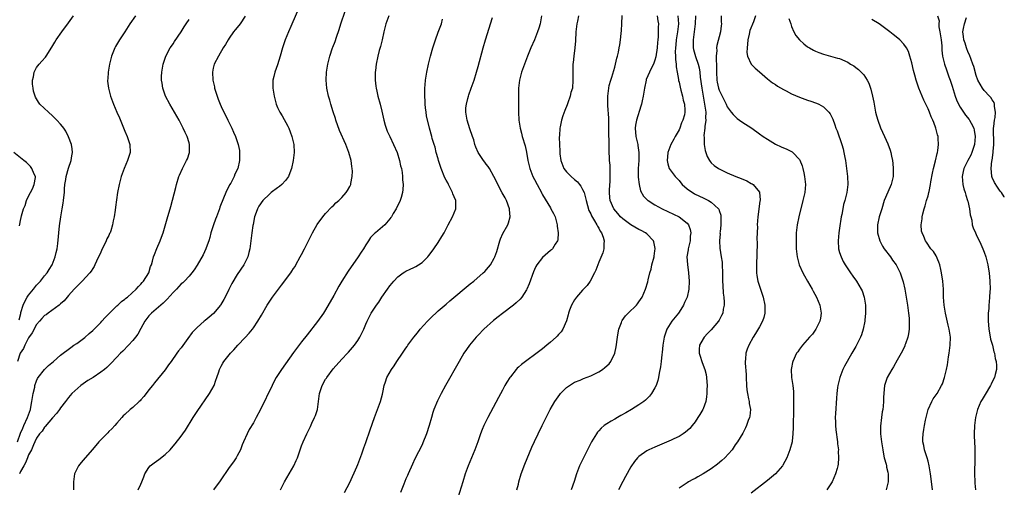
# Model space of a CAD drawing. Units: inches. Extents: x 2577000 to 2580000, y 1494000 to 1497000.
# Drawn here: x 2579755 to 2580000, y 1494740 to 1494856 of the extents above; entities that cross this region are included whole.
import ezdxf

# ---------------------------------------------------------------- set-up
doc = ezdxf.new("R2010")
doc.units = ezdxf.units.IN
doc.header["$MEASUREMENT"] = 0
doc.layers.add('LD25771494_10ft', color=70, linetype='Continuous')

msp = doc.modelspace()

# ---------------------------------------------------------------- linework, layer by layer
at = {"layer": 'LD25771494_10ft'}
for points, elevation in [([(2579825, 1494860.5), (2579822.37, 1494854.37), (2579821.76, 1494853), (2579820.96, 1494851), (2579820.27, 1494849), (2579819.68, 1494847), (2579819, 1494844.84), (2579818.33, 1494843), (2579818.06, 1494841.94), (2579817.88, 1494841), (2579817.85, 1494839), (2579818.14, 1494837), (2579818.31, 1494836.31), (2579818.66, 1494835), (2579819, 1494834.18), (2579819.57, 1494833), (2579820.14, 1494832.14), (2579821.56, 1494829.56), (2579821.82, 1494829), (2579822.16, 1494828.16), (2579822.59, 1494827), (2579823.05, 1494825), (2579823.14, 1494823), (2579822.92, 1494821), (2579822.48, 1494819), (2579822.11, 1494817.89), (2579821.71, 1494817), (2579821, 1494816.05), (2579820.09, 1494815), (2579819.49, 1494814.51), (2579819, 1494814.23), (2579817.46, 1494813), (2579817, 1494812.65), (2579815.35, 1494811), (2579814.39, 1494809.61), (2579814.01, 1494809), (2579813.42, 1494807.42), (2579813.28, 1494807), (2579812.91, 1494805.09), (2579812.84, 1494804.84), (2579812.59, 1494803), (2579812.32, 1494800.32), (2579812.13, 1494799), (2579811.88, 1494798.12), (2579811.61, 1494797), (2579810.64, 1494795), (2579809, 1494792.6), (2579807.61, 1494790.39), (2579806.91, 1494788.91), (2579805.96, 1494787), (2579805.62, 1494786.38), (2579804.88, 1494785.12), (2579804.79, 1494785), (2579803.06, 1494782.94), (2579801.98, 1494782.02), (2579801, 1494781.2), (2579800.74, 1494781), (2579799, 1494779.46), (2579797.78, 1494778.22), (2579796.65, 1494776.65), (2579795, 1494774.4), (2579794.38, 1494773.62), (2579793.92, 1494773), (2579792.51, 1494771), (2579791.9, 1494770.1), (2579791, 1494768.87), (2579788.38, 1494765.62), (2579787.85, 1494765), (2579787, 1494763.89), (2579786.27, 1494763), (2579785.72, 1494762.28), (2579785, 1494761.44), (2579784.79, 1494761.21), (2579784.54, 1494761), (2579783, 1494759.51), (2579782.3, 1494759), (2579781, 1494757.78), (2579780.58, 1494757.42), (2579780.26, 1494757), (2579779, 1494755.63), (2579778.51, 1494755), (2579777.75, 1494754.24), (2579777, 1494753.53), (2579776.75, 1494753.25), (2579775, 1494751.49), (2579774.54, 1494751), (2579772.92, 1494749.08), (2579771.12, 1494747), (2579770.16, 1494745.84), (2579769.44, 1494745), (2579768.5, 1494743), (2579768.32, 1494741.68), (2579768.2, 1494741), (2579768.18, 1494740.18), (2579768.23, 1494739)], 9820), ([(2579784.28, 1494739), (2579785, 1494740.45), (2579785.26, 1494741), (2579785.74, 1494742.26), (2579786, 1494743), (2579787, 1494744.58), (2579787.32, 1494745), (2579788.27, 1494745.73), (2579789.42, 1494746.58), (2579791, 1494747.82), (2579792.3, 1494749), (2579792.64, 1494749.36), (2579793.55, 1494750.45), (2579795, 1494752.38), (2579795.45, 1494753), (2579796.09, 1494753.91), (2579797.99, 1494757), (2579799, 1494758.54), (2579802.1, 1494763), (2579803.21, 1494765), (2579803.65, 1494766.35), (2579803.92, 1494767), (2579804.4, 1494768.4), (2579804.58, 1494769), (2579805, 1494769.83), (2579805.41, 1494770.59), (2579805.67, 1494771), (2579807, 1494772.6), (2579807.29, 1494773), (2579808.15, 1494773.85), (2579809.12, 1494775), (2579811, 1494776.94), (2579811.99, 1494778.01), (2579812.77, 1494779), (2579813, 1494779.32), (2579814.11, 1494781), (2579815, 1494782.53), (2579816.47, 1494785), (2579817.77, 1494787), (2579819.23, 1494789), (2579820.03, 1494789.97), (2579822.29, 1494793), (2579822.58, 1494793.42), (2579823, 1494794.11), (2579823.37, 1494794.63), (2579823.59, 1494795), (2579824.69, 1494797), (2579825, 1494797.63), (2579825.76, 1494799), (2579826.47, 1494800.47), (2579827.49, 1494802.51), (2579827.71, 1494803), (2579828.91, 1494805.09), (2579830.28, 1494807), (2579831, 1494807.79), (2579832.55, 1494809.45), (2579833, 1494809.85), (2579833.57, 1494810.43), (2579834.25, 1494811), (2579835, 1494811.81), (2579836.15, 1494813), (2579836.48, 1494813.52), (2579837, 1494814.48), (2579837.26, 1494815), (2579837.29, 1494815.29), (2579837.64, 1494817), (2579837.67, 1494818.33), (2579837.62, 1494819), (2579837.52, 1494819.52), (2579837.33, 1494821), (2579836.78, 1494823), (2579836.29, 1494824.29), (2579836.04, 1494825), (2579834.49, 1494828.49), (2579833.55, 1494831), (2579833.43, 1494831.43), (2579832.87, 1494833.13), (2579832.3, 1494835), (2579832.03, 1494836.03), (2579831.71, 1494837), (2579831.27, 1494839), (2579831.11, 1494841), (2579831.22, 1494843), (2579831.51, 1494845), (2579832.02, 1494847), (2579832.74, 1494849), (2579832.82, 1494849.18), (2579833.36, 1494850.64), (2579833.7, 1494851.7), (2579834.37, 1494853.63), (2579834.79, 1494855), (2579835.86, 1494858.14)], 9830), ([(2579783.62, 1494857), (2579782.25, 1494855), (2579781, 1494853.05), (2579779.65, 1494851), (2579779.4, 1494850.6), (2579778.67, 1494849.33), (2579778.5, 1494849), (2579778.2, 1494848.2), (2579777.71, 1494847), (2579777.2, 1494845), (2579776.83, 1494843), (2579776.72, 1494841.28), (2579776.69, 1494841), (2579776.7, 1494840.7), (2579776.89, 1494839), (2579777.42, 1494837), (2579778.17, 1494835), (2579779.03, 1494833), (2579779.65, 1494831.65), (2579781, 1494828.31), (2579781.58, 1494827), (2579782.23, 1494825), (2579782.29, 1494823), (2579781.69, 1494821), (2579780.84, 1494819), (2579780.11, 1494817), (2579779.56, 1494815), (2579779.17, 1494813), (2579778.65, 1494809.35), (2579778.59, 1494808.59), (2579778.32, 1494807), (2579778.06, 1494805.94), (2579777.91, 1494805), (2579777.47, 1494803.47), (2579777.3, 1494803), (2579777.19, 1494802.81), (2579777, 1494802.32), (2579776.53, 1494801.47), (2579776.36, 1494801), (2579775.78, 1494799.78), (2579775.37, 1494799), (2579775, 1494798.14), (2579773.97, 1494795.97), (2579773.54, 1494795), (2579773.36, 1494794.64), (2579773, 1494794.14), (2579772.58, 1494793.42), (2579772.26, 1494793), (2579770.37, 1494791), (2579769, 1494789.64), (2579768.7, 1494789.3), (2579768.4, 1494789), (2579767, 1494787.39), (2579766.64, 1494787), (2579765.91, 1494786.09), (2579765, 1494785.34), (2579764.84, 1494785.16), (2579764.6, 1494785), (2579761.9, 1494783), (2579761.38, 1494782.62), (2579761, 1494782.39), (2579760.33, 1494781.67), (2579759.76, 1494781), (2579759, 1494780.2), (2579757.88, 1494778.12), (2579757, 1494776.87), (2579756.06, 1494775), (2579755.77, 1494774.23), (2579754.97, 1494773), (2579754.25, 1494771)], 9790), ([(2579754.26, 1494751), (2579755, 1494753.16), (2579755.6, 1494754.4), (2579755.85, 1494755), (2579756.78, 1494757), (2579757, 1494757.7), (2579757.49, 1494759), (2579757.62, 1494759.62), (2579757.87, 1494761), (2579758, 1494762), (2579758.2, 1494763), (2579758.54, 1494764.54), (2579758.61, 1494765), (2579759, 1494766.18), (2579759.26, 1494766.74), (2579759.44, 1494767), (2579761, 1494768.99), (2579761.99, 1494770.01), (2579763.24, 1494771), (2579765, 1494772.56), (2579767.51, 1494774.49), (2579768.32, 1494775), (2579769, 1494775.46), (2579771, 1494776.93), (2579772.1, 1494777.9), (2579773, 1494778.65), (2579775, 1494780.69), (2579775.27, 1494781), (2579776.06, 1494781.94), (2579779, 1494784.79), (2579779.26, 1494785), (2579780.14, 1494785.86), (2579781, 1494786.49), (2579781.26, 1494786.74), (2579781.62, 1494787), (2579783.84, 1494789), (2579784.37, 1494789.63), (2579785, 1494790.24), (2579785.34, 1494790.66), (2579785.68, 1494791), (2579786.96, 1494793), (2579787.42, 1494794.58), (2579787.62, 1494795), (2579787.91, 1494795.91), (2579788.16, 1494797), (2579788.37, 1494797.63), (2579789, 1494799.06), (2579789.81, 1494801), (2579790.13, 1494801.87), (2579790.53, 1494803), (2579791.5, 1494806.5), (2579792.44, 1494809.56), (2579793.71, 1494814.29), (2579793.88, 1494815), (2579794.47, 1494817), (2579794.62, 1494817.38), (2579795.35, 1494819), (2579796.38, 1494821), (2579796.56, 1494821.44), (2579797.08, 1494823), (2579797.11, 1494825), (2579797, 1494825.39), (2579796.48, 1494827), (2579795.98, 1494827.98), (2579795.54, 1494829), (2579795, 1494830.06), (2579794.5, 1494831), (2579793.37, 1494833), (2579792.18, 1494835), (2579791.12, 1494837), (2579790.42, 1494839), (2579790.26, 1494840.26), (2579790.13, 1494841), (2579790.11, 1494841.89), (2579790.18, 1494843), (2579790.45, 1494844.45), (2579790.53, 1494845), (2579791.21, 1494847), (2579792.29, 1494849), (2579792.58, 1494849.42), (2579793, 1494850), (2579793.38, 1494850.62), (2579795, 1494853.01), (2579795.76, 1494854.24), (2579796.29, 1494855), (2579797, 1494856.07)], 9800), ([(2579754.7, 1494781.3), (2579755.06, 1494782.94), (2579755.13, 1494783.13), (2579755.65, 1494785), (2579756.06, 1494785.94), (2579756.69, 1494787), (2579757, 1494787.5), (2579758.27, 1494789), (2579759, 1494789.95), (2579760.02, 1494791), (2579761, 1494792.25), (2579761.62, 1494793), (2579762.11, 1494793.89), (2579762.88, 1494795), (2579763.68, 1494797), (2579763.89, 1494798.11), (2579764.12, 1494799), (2579764.3, 1494800.3), (2579764.75, 1494804.75), (2579765.02, 1494807), (2579765.37, 1494809), (2579765.65, 1494810.35), (2579765.75, 1494811), (2579765.79, 1494811.79), (2579765.96, 1494813), (2579765.98, 1494813.98), (2579766.09, 1494815), (2579766.27, 1494816.27), (2579766.4, 1494817), (2579767, 1494819.11), (2579767.66, 1494821), (2579767.81, 1494822.19), (2579767.97, 1494823), (2579767.9, 1494823.9), (2579767.71, 1494825), (2579767, 1494826.91), (2579766.3, 1494828.3), (2579765.78, 1494829), (2579765.46, 1494829.46), (2579765, 1494830.03), (2579764.1, 1494831), (2579763, 1494832.11), (2579761.96, 1494833), (2579759.85, 1494835), (2579759.47, 1494835.47), (2579759, 1494836.36), (2579758.75, 1494836.75), (2579758.26, 1494838.26), (2579758.18, 1494839), (2579758.02, 1494840.02), (2579758.02, 1494841), (2579758.22, 1494841.78), (2579758.4, 1494843), (2579759, 1494844.14), (2579759.65, 1494845), (2579760.31, 1494845.69), (2579761.26, 1494846.74), (2579761.44, 1494847), (2579762.84, 1494849.16), (2579763.57, 1494850.43), (2579763.92, 1494851), (2579765.33, 1494853), (2579767, 1494855.28), (2579768.18, 1494857)], 9780), ([(2579811, 1494856.92), (2579809.7, 1494855), (2579809.4, 1494854.6), (2579808.5, 1494853.5), (2579808.05, 1494853), (2579807, 1494851.44), (2579806.69, 1494851), (2579806.1, 1494849.9), (2579805.5, 1494849), (2579804.28, 1494847), (2579803.25, 1494845), (2579803, 1494843.96), (2579802.81, 1494843), (2579802.92, 1494841), (2579803.3, 1494839.3), (2579803.35, 1494839), (2579803.98, 1494837), (2579804.27, 1494836.27), (2579804.74, 1494835), (2579805, 1494834.41), (2579805.66, 1494833), (2579806.12, 1494832.12), (2579806.65, 1494831), (2579807.64, 1494829), (2579808.08, 1494828.08), (2579808.56, 1494827), (2579809.25, 1494825), (2579809.51, 1494823.51), (2579809.57, 1494823), (2579809.55, 1494821), (2579809.1, 1494819), (2579808.41, 1494817.59), (2579808.19, 1494817), (2579807.35, 1494815.35), (2579807.09, 1494814.91), (2579806.15, 1494813), (2579805.58, 1494811.58), (2579805.21, 1494810.79), (2579805, 1494810.23), (2579804.63, 1494809.37), (2579804.53, 1494809), (2579804.28, 1494808.28), (2579803.8, 1494807), (2579803.59, 1494806.41), (2579803.05, 1494805), (2579802.4, 1494803), (2579802.15, 1494801.85), (2579801.88, 1494801), (2579801.26, 1494799.26), (2579801.19, 1494799), (2579800.47, 1494797.53), (2579799.02, 1494794.98), (2579798.26, 1494793.74), (2579797.7, 1494793), (2579797, 1494792.19), (2579795.86, 1494791), (2579795.42, 1494790.58), (2579795, 1494790.26), (2579793.86, 1494789), (2579793, 1494788.12), (2579791.56, 1494786.44), (2579791, 1494785.95), (2579790.53, 1494785.47), (2579789.94, 1494785), (2579787.61, 1494783), (2579787, 1494782.3), (2579786, 1494781), (2579785, 1494779.15), (2579784.22, 1494777.78), (2579783.65, 1494777), (2579783, 1494776.16), (2579781.91, 1494775), (2579780.48, 1494773.52), (2579779.94, 1494773), (2579779, 1494772.04), (2579777.54, 1494770.46), (2579777, 1494770), (2579776.5, 1494769.5), (2579775.9, 1494769), (2579775, 1494768.33), (2579773.07, 1494767), (2579771.8, 1494766.2), (2579770.61, 1494765.39), (2579770.06, 1494765), (2579767.82, 1494763), (2579767, 1494761.98), (2579766.18, 1494761), (2579765, 1494759.43), (2579764.71, 1494759), (2579763.99, 1494758.01), (2579763, 1494756.94), (2579761.18, 1494754.82), (2579761, 1494754.66), (2579760.37, 1494753.63), (2579759.75, 1494753), (2579759, 1494751.91), (2579758.6, 1494751), (2579758.21, 1494750.21), (2579757.71, 1494749), (2579757, 1494747.73), (2579756.73, 1494747), (2579756.28, 1494745.72), (2579755.82, 1494745), (2579755, 1494743.56), (2579754.73, 1494743)], 9810), ([(2579846.77, 1494857), (2579845.97, 1494855), (2579845.47, 1494853), (2579845.05, 1494851), (2579844.62, 1494849.38), (2579844.36, 1494848.36), (2579843.99, 1494847), (2579843.58, 1494845), (2579843.4, 1494843.4), (2579843.36, 1494843), (2579843.37, 1494842.63), (2579843.35, 1494841), (2579843.48, 1494839.48), (2579843.57, 1494839), (2579843.76, 1494838.24), (2579844.01, 1494837), (2579844.55, 1494835), (2579845, 1494833.27), (2579845.5, 1494831), (2579845.82, 1494829.82), (2579846.07, 1494829), (2579846.33, 1494828.33), (2579846.95, 1494827), (2579847.92, 1494825), (2579848.78, 1494823), (2579849.42, 1494821), (2579849.66, 1494819.66), (2579849.86, 1494819), (2579850.02, 1494817.98), (2579850.12, 1494817), (2579850.16, 1494816.17), (2579850.27, 1494815), (2579850.23, 1494813.77), (2579850.17, 1494813), (2579849.77, 1494811.77), (2579849.54, 1494811), (2579848.52, 1494809), (2579847.84, 1494807.84), (2579847.37, 1494807), (2579847.23, 1494806.77), (2579847, 1494806.47), (2579845.72, 1494805), (2579843.41, 1494803), (2579843.18, 1494802.82), (2579843, 1494802.62), (2579842.19, 1494801.81), (2579841.71, 1494801), (2579841, 1494799.97), (2579840.39, 1494799), (2579839.82, 1494798.18), (2579839.06, 1494797), (2579836.58, 1494793.42), (2579835.02, 1494790.98), (2579834.29, 1494789.71), (2579833, 1494787.37), (2579831, 1494783.84), (2579830.45, 1494783), (2579829, 1494780.91), (2579826.39, 1494777.61), (2579825, 1494775.82), (2579823, 1494773.17), (2579819.98, 1494769), (2579819, 1494767.47), (2579818.71, 1494767), (2579818.11, 1494765.89), (2579817.67, 1494765), (2579814.77, 1494759), (2579813.71, 1494757), (2579813, 1494755.73), (2579811.98, 1494754.02), (2579811.42, 1494753), (2579810.55, 1494751), (2579810.24, 1494750.24), (2579809.77, 1494749), (2579809, 1494747.52), (2579808.7, 1494747), (2579808.03, 1494745.97), (2579807, 1494744.6), (2579804.7, 1494741.3), (2579803.08, 1494739)], 9840), ([(2579819.72, 1494739), (2579820.79, 1494741), (2579823.06, 1494745), (2579823.68, 1494746.32), (2579823.99, 1494747), (2579825, 1494749.99), (2579825.37, 1494751), (2579826.29, 1494753), (2579827.22, 1494754.78), (2579827.58, 1494755.58), (2579828.26, 1494757), (2579828.47, 1494757.53), (2579828.93, 1494759), (2579829.26, 1494761), (2579829.51, 1494763), (2579829.72, 1494763.71), (2579830.12, 1494765), (2579831, 1494766.55), (2579831.18, 1494766.82), (2579831.27, 1494767), (2579832.88, 1494769.12), (2579835, 1494771.52), (2579836.47, 1494773), (2579836.72, 1494773.28), (2579838.17, 1494775), (2579839, 1494776.23), (2579839.49, 1494777), (2579840.01, 1494777.99), (2579840.53, 1494779), (2579841, 1494780.25), (2579841.33, 1494781), (2579842.33, 1494783), (2579843.65, 1494785), (2579844.25, 1494785.75), (2579844.98, 1494787), (2579846.41, 1494789), (2579847, 1494789.78), (2579847.57, 1494790.43), (2579848.01, 1494791), (2579849, 1494792.05), (2579850.29, 1494793), (2579850.71, 1494793.29), (2579851, 1494793.46), (2579852.08, 1494793.92), (2579853, 1494794.4), (2579853.42, 1494794.58), (2579854.09, 1494795), (2579855, 1494795.64), (2579856.41, 1494797), (2579856.69, 1494797.31), (2579857.55, 1494798.45), (2579857.95, 1494799), (2579859, 1494800.56), (2579859.96, 1494802.04), (2579860.48, 1494803), (2579861.49, 1494805), (2579862.55, 1494807), (2579863.39, 1494809), (2579863.42, 1494810.58), (2579863.38, 1494811), (2579863, 1494811.93), (2579862.71, 1494812.71), (2579862.63, 1494813), (2579861.62, 1494815), (2579861.4, 1494815.4), (2579861, 1494816.07), (2579860.69, 1494816.69), (2579859.75, 1494819), (2579859.1, 1494821), (2579859, 1494821.43), (2579858.56, 1494823), (2579858.29, 1494824.29), (2579858, 1494825), (2579857.56, 1494826.44), (2579857.42, 1494827), (2579856.89, 1494829), (2579856.13, 1494832.13), (2579856.01, 1494833), (2579855.9, 1494834.1), (2579855.78, 1494835), (2579855.77, 1494835.77), (2579855.7, 1494837), (2579855.66, 1494838.34), (2579855.72, 1494839), (2579855.82, 1494839.82), (2579855.87, 1494841), (2579856, 1494842), (2579856.18, 1494843), (2579856.61, 1494845), (2579857.11, 1494847), (2579857.7, 1494849), (2579858.34, 1494851), (2579859, 1494852.9), (2579859.83, 1494855), (2579860.14, 1494856.14)], 9850), ([(2579835.67, 1494738.33), (2579837, 1494740.88), (2579838.76, 1494744.76), (2579839, 1494745.33), (2579839.98, 1494747.98), (2579840.49, 1494749.51), (2579841, 1494750.83), (2579842.06, 1494753.94), (2579843.18, 1494757), (2579843.94, 1494759), (2579844.67, 1494761), (2579845.14, 1494762.86), (2579845.27, 1494763.27), (2579845.58, 1494765), (2579845.89, 1494765.89), (2579846.22, 1494767), (2579847.36, 1494769), (2579848.1, 1494769.9), (2579848.72, 1494771), (2579850.1, 1494773), (2579850.5, 1494773.5), (2579851, 1494774.28), (2579851.31, 1494774.69), (2579851.49, 1494775), (2579852.97, 1494777), (2579853.9, 1494778.1), (2579854.57, 1494779), (2579856.34, 1494781), (2579857, 1494781.68), (2579859, 1494783.57), (2579861, 1494785.26), (2579861.96, 1494786.04), (2579867, 1494790.3), (2579867.87, 1494791), (2579870.23, 1494793), (2579870.62, 1494793.38), (2579871.58, 1494794.42), (2579872.05, 1494795), (2579873, 1494796.65), (2579873.17, 1494797), (2579873.63, 1494798.37), (2579874.36, 1494801), (2579874.52, 1494801.48), (2579875.15, 1494802.85), (2579876.37, 1494805), (2579876.55, 1494805.45), (2579876.96, 1494807), (2579876.8, 1494808.8), (2579876.8, 1494809), (2579876.07, 1494811), (2579875.71, 1494811.71), (2579874.97, 1494812.97), (2579873.9, 1494815), (2579873.61, 1494815.61), (2579872.9, 1494817), (2579871.77, 1494819), (2579871.46, 1494819.46), (2579871, 1494820.05), (2579870.61, 1494820.61), (2579870.31, 1494821), (2579869.78, 1494821.78), (2579868.99, 1494823), (2579868.36, 1494824.35), (2579868.16, 1494825), (2579867.87, 1494826.13), (2579867.59, 1494827), (2579866.91, 1494828.91), (2579866.2, 1494831), (2579866.06, 1494832.06), (2579865.87, 1494833), (2579865.93, 1494834.07), (2579866.04, 1494835), (2579866.44, 1494836.44), (2579866.57, 1494837), (2579866.67, 1494837.33), (2579867.27, 1494839), (2579867.96, 1494841), (2579868.58, 1494843), (2579869, 1494844.41), (2579870.24, 1494849), (2579870.83, 1494851), (2579872.58, 1494856.58)], 9860), ([(2579884.74, 1494857), (2579884.38, 1494855), (2579884.08, 1494853.92), (2579883.77, 1494853), (2579883, 1494851), (2579882.13, 1494849), (2579881.29, 1494847), (2579880.49, 1494845), (2579879.81, 1494843), (2579879.31, 1494841), (2579879.04, 1494839), (2579879.01, 1494837), (2579879.05, 1494835.05), (2579879, 1494833), (2579879.07, 1494831), (2579879.41, 1494829), (2579879.77, 1494827.77), (2579879.97, 1494827), (2579880.65, 1494824.65), (2579881.04, 1494823.04), (2579881.37, 1494821), (2579881.66, 1494819.66), (2579881.82, 1494819), (2579882.61, 1494817), (2579883, 1494816.26), (2579883.71, 1494815), (2579884.74, 1494813), (2579884.82, 1494812.82), (2579885, 1494812.46), (2579887, 1494809.17), (2579887.11, 1494809), (2579887.78, 1494807.78), (2579888.14, 1494807), (2579888.65, 1494805), (2579888.67, 1494804.67), (2579888.89, 1494803), (2579888.78, 1494801.22), (2579888.72, 1494801), (2579888.14, 1494800.14), (2579887.46, 1494799), (2579887.23, 1494798.77), (2579887, 1494798.61), (2579885, 1494796.87), (2579883.6, 1494795), (2579883.37, 1494794.63), (2579883, 1494793.86), (2579882.74, 1494793.26), (2579881.7, 1494790.3), (2579881.11, 1494789), (2579881, 1494788.77), (2579879.84, 1494787), (2579879.48, 1494786.52), (2579878.44, 1494785.56), (2579877.75, 1494785), (2579875, 1494782.92), (2579873.93, 1494782.07), (2579872.83, 1494781.17), (2579870.42, 1494779), (2579869, 1494777.48), (2579868.51, 1494777), (2579866.83, 1494775), (2579866.06, 1494773.94), (2579865.45, 1494773), (2579864.26, 1494771), (2579860.88, 1494765), (2579859.79, 1494763), (2579858.86, 1494761.14), (2579857.97, 1494759), (2579857.73, 1494758.27), (2579857.35, 1494757), (2579856.79, 1494755), (2579856.15, 1494753), (2579855.24, 1494750.76), (2579855, 1494750.24), (2579853.24, 1494746.76), (2579852.6, 1494745.4), (2579851.53, 1494743), (2579851.38, 1494742.62), (2579851, 1494741.78), (2579850.46, 1494740.46), (2579849.66, 1494738.34)], 9870), ([(2579893.93, 1494857), (2579893.69, 1494855.69), (2579893.58, 1494855), (2579893.34, 1494853), (2579893.19, 1494850.81), (2579893.02, 1494849), (2579892.77, 1494847), (2579892.65, 1494845.35), (2579892.59, 1494845), (2579892.56, 1494844.56), (2579892.55, 1494843), (2579892.59, 1494841), (2579892.45, 1494839), (2579892.09, 1494837.91), (2579891.92, 1494837), (2579891.32, 1494835.32), (2579891.13, 1494834.87), (2579890.6, 1494833.4), (2579890.08, 1494832.08), (2579889.75, 1494831), (2579889.38, 1494829.38), (2579889.32, 1494829), (2579889.24, 1494827.24), (2579889.19, 1494826.81), (2579889.21, 1494825), (2579889.3, 1494823.3), (2579889.28, 1494823), (2579889.31, 1494822.69), (2579889.58, 1494821), (2579890.35, 1494819), (2579891, 1494818.18), (2579892.11, 1494817), (2579893, 1494816.23), (2579893.7, 1494815.7), (2579894.24, 1494815), (2579894.58, 1494814.58), (2579895, 1494813.81), (2579895.35, 1494813), (2579895.73, 1494811.73), (2579895.85, 1494811), (2579896.2, 1494809.8), (2579896.54, 1494808.54), (2579897, 1494807.69), (2579897.21, 1494807.21), (2579897.99, 1494806.01), (2579898.56, 1494805), (2579898.67, 1494804.67), (2579899, 1494804.15), (2579899.38, 1494803.38), (2579899.69, 1494803), (2579900.12, 1494801.88), (2579900.34, 1494801), (2579900.24, 1494800.24), (2579900.29, 1494799), (2579900.01, 1494797.99), (2579899, 1494795.65), (2579898.29, 1494793.71), (2579897.99, 1494793), (2579896.88, 1494791), (2579896.09, 1494789.91), (2579895, 1494788.76), (2579893.45, 1494787), (2579893, 1494786.32), (2579892.23, 1494785), (2579891.74, 1494783.74), (2579891.49, 1494783), (2579891.41, 1494782.59), (2579890.94, 1494781.07), (2579890.07, 1494779), (2579889.62, 1494778.38), (2579889, 1494777.7), (2579888.69, 1494777.31), (2579888.41, 1494777), (2579887, 1494775.8), (2579886.09, 1494775), (2579885, 1494774.14), (2579884.35, 1494773.65), (2579883, 1494772.6), (2579881.46, 1494771.46), (2579879.76, 1494770.24), (2579879, 1494769.52), (2579878.72, 1494769.28), (2579878.47, 1494769), (2579877, 1494767.19), (2579876.87, 1494767), (2579876.15, 1494765.85), (2579875.65, 1494765), (2579875, 1494763.81), (2579874.02, 1494761.98), (2579871.41, 1494757), (2579870.42, 1494755), (2579869.99, 1494754.01), (2579869.59, 1494753), (2579868.87, 1494751), (2579868.12, 1494749), (2579867.29, 1494747), (2579866.5, 1494745), (2579865.78, 1494743), (2579865.14, 1494741), (2579863.95, 1494737)], 9880), ([(2579878.61, 1494739), (2579879, 1494740.45), (2579879.13, 1494741), (2579879.72, 1494743), (2579880.6, 1494745.4), (2579882.37, 1494749.63), (2579883, 1494751.07), (2579883.91, 1494753), (2579884.88, 1494755), (2579885.9, 1494757), (2579886.95, 1494759), (2579888.09, 1494761), (2579888.45, 1494761.55), (2579889.28, 1494762.72), (2579889.51, 1494763), (2579891, 1494764.48), (2579891.7, 1494765), (2579892.48, 1494765.52), (2579893, 1494765.8), (2579894.35, 1494766.35), (2579895.25, 1494766.75), (2579897, 1494767.39), (2579899, 1494768.37), (2579899.97, 1494769), (2579900.55, 1494769.45), (2579901.58, 1494770.42), (2579902.04, 1494771), (2579903.02, 1494773), (2579903.38, 1494774.62), (2579903.68, 1494777), (2579903.86, 1494778.14), (2579904.01, 1494779), (2579904.64, 1494780.64), (2579904.76, 1494781), (2579904.85, 1494781.15), (2579905.7, 1494782.3), (2579906.37, 1494783), (2579908.41, 1494785), (2579908.67, 1494785.33), (2579909, 1494785.81), (2579909.78, 1494787), (2579910.64, 1494789), (2579911.23, 1494790.77), (2579911.33, 1494791.33), (2579911.77, 1494793), (2579912.05, 1494793.95), (2579912.26, 1494795), (2579912.77, 1494797), (2579912.78, 1494797.22), (2579913, 1494798.52), (2579913.07, 1494799), (2579913.07, 1494799.07), (2579912.75, 1494800.75), (2579912.65, 1494801), (2579911, 1494802.71), (2579910.65, 1494803), (2579909.6, 1494803.6), (2579909, 1494803.85), (2579907, 1494804.96), (2579905, 1494806.45), (2579904.42, 1494807), (2579903.77, 1494807.77), (2579902.78, 1494809), (2579901.89, 1494811), (2579901.78, 1494811.78), (2579901.67, 1494813), (2579901.7, 1494813.7), (2579901.84, 1494815.84), (2579901.89, 1494817), (2579901.82, 1494818.18), (2579901.83, 1494819.83), (2579901.7, 1494821), (2579901.71, 1494821.71), (2579901.63, 1494823), (2579901.61, 1494823.61), (2579901.6, 1494826.4), (2579901.56, 1494827), (2579901.55, 1494827.55), (2579901.52, 1494829), (2579901.54, 1494829.54), (2579901.49, 1494831), (2579901.51, 1494831.51), (2579901.29, 1494834.71), (2579901.3, 1494835.3), (2579901.26, 1494837), (2579901.49, 1494839), (2579901.64, 1494839.64), (2579902.02, 1494841), (2579902.29, 1494841.71), (2579903, 1494844.23), (2579903.21, 1494845), (2579903.53, 1494846.47), (2579903.68, 1494847), (2579903.92, 1494847.92), (2579904.11, 1494849), (2579904.22, 1494849.78), (2579904.43, 1494851), (2579904.58, 1494852.58), (2579904.68, 1494853.32), (2579904.78, 1494855), (2579904.88, 1494857.12)], 9890), ([(2579913.53, 1494857), (2579913.72, 1494855.72), (2579913.86, 1494855), (2579913.79, 1494854.21), (2579913.83, 1494853), (2579913.81, 1494851.81), (2579913.7, 1494851), (2579913.63, 1494850.37), (2579913.55, 1494849), (2579913.23, 1494846.77), (2579913, 1494845.94), (2579912.76, 1494845.24), (2579911.64, 1494843), (2579910.84, 1494841.16), (2579910.8, 1494841), (2579910.39, 1494839), (2579910.1, 1494837), (2579909.85, 1494835.85), (2579909.64, 1494835), (2579909.47, 1494834.53), (2579908.39, 1494831), (2579908.2, 1494829.8), (2579908.1, 1494829), (2579908.28, 1494827), (2579908.73, 1494825), (2579908.75, 1494824.75), (2579909.02, 1494823), (2579909, 1494821), (2579908.86, 1494819), (2579908.85, 1494817), (2579908.85, 1494816.85), (2579909.04, 1494815.04), (2579909.43, 1494813.43), (2579910.13, 1494812.13), (2579911.12, 1494811.12), (2579911.29, 1494811), (2579913, 1494809.98), (2579914.77, 1494809), (2579917.64, 1494807.64), (2579919.03, 1494807), (2579921, 1494805.4), (2579921.34, 1494805), (2579921.81, 1494803.81), (2579921.93, 1494803), (2579921.8, 1494802.2), (2579921.74, 1494801), (2579921.26, 1494799), (2579921.24, 1494798.76), (2579920.98, 1494797), (2579921.09, 1494795.09), (2579921.35, 1494793), (2579921.49, 1494791), (2579921.43, 1494789), (2579921.03, 1494787), (2579920.39, 1494785.61), (2579920.15, 1494785), (2579919, 1494783.22), (2579918.85, 1494783), (2579917.24, 1494781), (2579915.99, 1494779), (2579915.7, 1494778.3), (2579915.33, 1494777), (2579914.97, 1494775), (2579914.77, 1494773.23), (2579914.69, 1494772.69), (2579914.55, 1494771), (2579914.4, 1494769.6), (2579914.07, 1494768.07), (2579913.9, 1494767), (2579913.73, 1494766.27), (2579913.29, 1494765), (2579913, 1494764.41), (2579912.17, 1494763), (2579911.66, 1494762.34), (2579910.66, 1494761.34), (2579910.23, 1494761), (2579909, 1494760.14), (2579907.18, 1494759), (2579905.77, 1494758.23), (2579904.5, 1494757.5), (2579903.67, 1494757), (2579903, 1494756.64), (2579902.08, 1494756.08), (2579901, 1494755.45), (2579900.38, 1494755), (2579899.61, 1494754.39), (2579899, 1494753.7), (2579898.66, 1494753.34), (2579898.43, 1494753), (2579897.61, 1494751.61), (2579897.24, 1494751), (2579895.17, 1494747), (2579894.23, 1494745), (2579893.46, 1494743), (2579892.86, 1494741.14), (2579892.13, 1494739)], 9900), ([(2579918.66, 1494857), (2579918.88, 1494855), (2579918.64, 1494853), (2579918.28, 1494851), (2579918.18, 1494849.82), (2579918.09, 1494849), (2579918.05, 1494848.05), (2579918.11, 1494847), (2579918.1, 1494846.1), (2579918.27, 1494845), (2579918.27, 1494844.27), (2579918.53, 1494843), (2579918.87, 1494841.13), (2579918.88, 1494840.88), (2579919, 1494840.45), (2579919.26, 1494839.26), (2579919.47, 1494838.53), (2579919.85, 1494837), (2579920.01, 1494836.01), (2579920.33, 1494835), (2579920.44, 1494833.56), (2579920.45, 1494833), (2579920.33, 1494832.33), (2579919.97, 1494831), (2579919.63, 1494830.37), (2579919.16, 1494829), (2579919, 1494828.66), (2579918, 1494827), (2579917.67, 1494826.33), (2579916.92, 1494825), (2579916.21, 1494823), (2579916.13, 1494821.87), (2579916.01, 1494821), (2579916.2, 1494820.2), (2579916.58, 1494819), (2579918.03, 1494817), (2579918.51, 1494816.51), (2579919, 1494815.98), (2579919.44, 1494815.44), (2579919.82, 1494815), (2579921, 1494813.95), (2579922.39, 1494813), (2579922.77, 1494812.77), (2579923, 1494812.65), (2579925, 1494811.67), (2579925.47, 1494811.47), (2579926.36, 1494811), (2579927, 1494810.61), (2579928.82, 1494809), (2579928.9, 1494808.9), (2579929, 1494808.56), (2579929.42, 1494807.42), (2579929.43, 1494807), (2579929.4, 1494806.6), (2579929.4, 1494805), (2579929.21, 1494803.21), (2579929.2, 1494803), (2579929.22, 1494802.78), (2579929.08, 1494801), (2579929.18, 1494799.18), (2579929.53, 1494797), (2579929.7, 1494795.7), (2579929.76, 1494795), (2579929.83, 1494793), (2579929.85, 1494791), (2579929.89, 1494789.89), (2579930, 1494788), (2579930.13, 1494787), (2579930.24, 1494785.76), (2579930.24, 1494785), (2579930.02, 1494784.02), (2579929.87, 1494783), (2579929.6, 1494782.4), (2579929, 1494781.26), (2579928.82, 1494781), (2579927, 1494778.83), (2579926.09, 1494777.91), (2579925.25, 1494777), (2579925, 1494776.63), (2579924.12, 1494775), (2579924, 1494774), (2579924.02, 1494773), (2579924.3, 1494772.3), (2579924.65, 1494771), (2579925, 1494770.08), (2579925.44, 1494769), (2579925.76, 1494767.76), (2579925.87, 1494767), (2579925.94, 1494765.94), (2579925.97, 1494765), (2579925.93, 1494763.93), (2579925.92, 1494763), (2579925.84, 1494762.16), (2579925.64, 1494761), (2579925, 1494759.22), (2579924.91, 1494759), (2579924.21, 1494757.79), (2579923.71, 1494757), (2579923, 1494755.96), (2579922.24, 1494755), (2579921.67, 1494754.33), (2579920.62, 1494753.38), (2579920.06, 1494753), (2579919, 1494752.34), (2579917.73, 1494751.73), (2579917, 1494751.36), (2579913, 1494749.66), (2579911.49, 1494749), (2579911, 1494748.73), (2579909, 1494747.33), (2579908.66, 1494747), (2579907.92, 1494746.08), (2579907, 1494744.72), (2579905.65, 1494742.35), (2579905, 1494741.14), (2579903.95, 1494739)], 9910), ([(2579923.1, 1494857), (2579923.03, 1494855), (2579922.48, 1494851), (2579922.51, 1494849.49), (2579922.5, 1494849), (2579922.58, 1494848.58), (2579923.09, 1494846.91), (2579923.8, 1494845), (2579924.05, 1494844.05), (2579924.19, 1494843), (2579924.3, 1494841.7), (2579924.66, 1494839), (2579925.46, 1494834.54), (2579925.66, 1494833), (2579925.61, 1494831.61), (2579925.68, 1494831), (2579925.42, 1494829.42), (2579925.44, 1494829), (2579925.19, 1494827.19), (2579925.26, 1494826.74), (2579925.3, 1494825), (2579925.52, 1494823.52), (2579925.71, 1494823), (2579925.99, 1494821.99), (2579926.55, 1494821), (2579926.72, 1494820.72), (2579927, 1494820.43), (2579927.73, 1494819.73), (2579928.82, 1494819), (2579931, 1494817.94), (2579933.14, 1494817), (2579934.48, 1494816.48), (2579935.89, 1494815.89), (2579937, 1494815.27), (2579937.19, 1494815.19), (2579937.46, 1494815), (2579939, 1494813.13), (2579939.07, 1494813), (2579939.24, 1494811.24), (2579939.2, 1494811), (2579939.16, 1494810.84), (2579938.62, 1494807), (2579938.49, 1494805), (2579938.5, 1494804.5), (2579938.41, 1494801.59), (2579938.42, 1494800.42), (2579938.25, 1494795), (2579938.3, 1494793.7), (2579938.3, 1494793), (2579938.38, 1494792.38), (2579938.65, 1494791), (2579939, 1494789.74), (2579939.91, 1494787), (2579940.37, 1494785), (2579940.4, 1494783), (2579940.11, 1494781.89), (2579939.81, 1494781), (2579939, 1494779.61), (2579938.07, 1494777.93), (2579937.42, 1494777), (2579936.35, 1494775), (2579935.99, 1494774.01), (2579935.67, 1494773), (2579935.58, 1494771.58), (2579935.48, 1494771), (2579935.46, 1494770.54), (2579935.72, 1494767.72), (2579935.73, 1494767), (2579935.81, 1494765), (2579935.91, 1494763.91), (2579936.02, 1494763), (2579936.32, 1494761.68), (2579936.45, 1494761), (2579936.5, 1494760.5), (2579936.77, 1494759), (2579936.64, 1494757.36), (2579936.56, 1494757), (2579936.25, 1494756.25), (2579935.81, 1494755), (2579935.56, 1494754.44), (2579934.85, 1494753.15), (2579933.59, 1494751), (2579933, 1494750.19), (2579932.19, 1494749), (2579930.39, 1494747), (2579929.69, 1494746.31), (2579928.58, 1494745.42), (2579927, 1494744.21), (2579925, 1494742.97), (2579923.72, 1494742.28), (2579923, 1494741.83), (2579922.44, 1494741.56), (2579921.37, 1494741), (2579921, 1494740.75), (2579919, 1494739.48)], 9920), ([(2579929.47, 1494857), (2579929.52, 1494855.52), (2579929.57, 1494855), (2579929.52, 1494854.48), (2579929.3, 1494853), (2579928.4, 1494849.6), (2579928.33, 1494849), (2579928.4, 1494848.39), (2579928.26, 1494847), (2579928.23, 1494845.77), (2579928.31, 1494845), (2579928.32, 1494844.32), (2579928.3, 1494843), (2579928.41, 1494841), (2579928.51, 1494840.51), (2579928.84, 1494839), (2579929, 1494838.49), (2579929.75, 1494837), (2579930.72, 1494835), (2579931, 1494834.38), (2579932.02, 1494833), (2579932.45, 1494832.45), (2579933, 1494831.91), (2579933.48, 1494831.48), (2579934.63, 1494830.63), (2579937.09, 1494829), (2579939, 1494827.64), (2579939.98, 1494827), (2579941, 1494826.29), (2579943, 1494825.07), (2579944.42, 1494824.42), (2579945.83, 1494823.83), (2579947.14, 1494823.14), (2579947.3, 1494823), (2579949, 1494821.22), (2579949.09, 1494821.09), (2579949.7, 1494819.7), (2579949.85, 1494819), (2579950.04, 1494817.96), (2579950.28, 1494817), (2579950.46, 1494815), (2579950.3, 1494813), (2579949.86, 1494811), (2579948.81, 1494807), (2579948.42, 1494805), (2579948.2, 1494803), (2579948.18, 1494801.82), (2579948.13, 1494801), (2579948.13, 1494800.13), (2579948.19, 1494799), (2579948.34, 1494797.66), (2579948.39, 1494797), (2579948.88, 1494795), (2579949.79, 1494793), (2579950.26, 1494792.26), (2579951, 1494790.93), (2579952.17, 1494789), (2579952.44, 1494788.44), (2579953.25, 1494787), (2579954.07, 1494785), (2579954.36, 1494783), (2579954.21, 1494781.79), (2579954.06, 1494781), (2579953.06, 1494779), (2579952.2, 1494777.8), (2579951.45, 1494777), (2579949.72, 1494775), (2579949, 1494774.05), (2579948.59, 1494773.41), (2579948.28, 1494773), (2579947.34, 1494771), (2579947.27, 1494770.73), (2579947, 1494769.37), (2579946.94, 1494769), (2579947.03, 1494766.97), (2579947.33, 1494765), (2579947.52, 1494763.52), (2579947.48, 1494762.52), (2579947.54, 1494761), (2579947.5, 1494759), (2579947.5, 1494758.5), (2579947.39, 1494755.39), (2579947.43, 1494754.57), (2579947.37, 1494753), (2579947.15, 1494751.15), (2579947.14, 1494751), (2579946.61, 1494749), (2579945.82, 1494747), (2579944.84, 1494745.16), (2579944.74, 1494745), (2579943.03, 1494743), (2579941, 1494741.35), (2579937, 1494738.21)], 9930), ([(2579938.05, 1494857), (2579937.53, 1494855.53), (2579936.66, 1494853.34), (2579936.43, 1494852.43), (2579936.12, 1494851), (2579936.08, 1494849.92), (2579935.93, 1494849), (2579935.88, 1494847.88), (2579936.05, 1494847), (2579936.98, 1494844.98), (2579937.96, 1494843.96), (2579939.03, 1494843.03), (2579941, 1494841.35), (2579941.47, 1494841), (2579942.3, 1494840.3), (2579943, 1494839.88), (2579943.5, 1494839.5), (2579945, 1494838.67), (2579945.65, 1494838.35), (2579947, 1494837.62), (2579949, 1494836.76), (2579951, 1494836.02), (2579951.79, 1494835.79), (2579953, 1494835.34), (2579953.26, 1494835.26), (2579953.82, 1494835), (2579955, 1494834.31), (2579956.33, 1494833), (2579956.63, 1494832.63), (2579957.27, 1494831.27), (2579957.83, 1494829.83), (2579958.08, 1494829), (2579958.35, 1494828.35), (2579959.52, 1494825), (2579959.87, 1494823.87), (2579960.06, 1494823), (2579960.28, 1494821.72), (2579960.44, 1494821), (2579960.73, 1494819), (2579960.94, 1494817), (2579961.01, 1494815), (2579960.79, 1494813), (2579960.29, 1494811), (2579959.98, 1494810.02), (2579959.77, 1494809), (2579959.52, 1494807.52), (2579959.4, 1494807), (2579959, 1494804.11), (2579958.83, 1494803), (2579958.62, 1494801), (2579958.74, 1494799), (2579959, 1494798.09), (2579959.35, 1494797), (2579959.89, 1494795.89), (2579960.37, 1494795), (2579961, 1494793.99), (2579961.71, 1494793), (2579962.24, 1494792.24), (2579963.17, 1494791), (2579964.37, 1494789), (2579964.58, 1494788.58), (2579965.12, 1494787), (2579965.44, 1494785), (2579965.46, 1494783), (2579965.27, 1494781.27), (2579965.26, 1494781), (2579964.86, 1494779), (2579964.42, 1494777.58), (2579964.2, 1494777), (2579963.2, 1494775), (2579963, 1494774.67), (2579962.06, 1494773), (2579960.87, 1494771), (2579960.23, 1494769.77), (2579959.8, 1494769), (2579959.03, 1494766.97), (2579958.56, 1494765), (2579958.5, 1494764.5), (2579958.27, 1494763), (2579958.18, 1494761.82), (2579957.99, 1494757.99), (2579957.92, 1494757), (2579957.97, 1494755.97), (2579957.96, 1494755), (2579958.08, 1494753.92), (2579958.47, 1494751), (2579958.48, 1494750.48), (2579958.67, 1494749), (2579958.64, 1494748.64), (2579958.74, 1494747), (2579958.61, 1494745.39), (2579958.53, 1494745), (2579958.34, 1494744.34), (2579958, 1494743), (2579957.13, 1494741), (2579957, 1494740.78), (2579955.84, 1494739)], 9940), ([(2579946.35, 1494856.35), (2579946.83, 1494855), (2579947, 1494854.38), (2579947.58, 1494853), (2579948.1, 1494852.1), (2579948.99, 1494851), (2579950.05, 1494850.05), (2579951, 1494849.32), (2579951.51, 1494849), (2579952.46, 1494848.45), (2579953, 1494848.18), (2579953.84, 1494847.84), (2579955, 1494847.43), (2579958.5, 1494846.5), (2579959, 1494846.34), (2579961, 1494845.43), (2579961.68, 1494845), (2579962.51, 1494844.52), (2579963, 1494844.18), (2579963.67, 1494843.67), (2579964.39, 1494843), (2579965, 1494842.3), (2579965.86, 1494841), (2579966.25, 1494840.25), (2579966.73, 1494838.73), (2579967.15, 1494837), (2579967.48, 1494835.48), (2579967.95, 1494833), (2579968.14, 1494832.14), (2579968.47, 1494831), (2579969.15, 1494829.15), (2579970.18, 1494827), (2579971, 1494825.13), (2579971.59, 1494823.59), (2579971.75, 1494823), (2579971.89, 1494822.1), (2579972.16, 1494821), (2579972.27, 1494820.27), (2579972.34, 1494819), (2579972.29, 1494817.71), (2579972.29, 1494817), (2579971.83, 1494815), (2579971.59, 1494814.41), (2579970.11, 1494811), (2579969.46, 1494809), (2579968.87, 1494807), (2579968.44, 1494805), (2579968.45, 1494803), (2579968.97, 1494801), (2579969.68, 1494799.68), (2579970.08, 1494799), (2579971.62, 1494797), (2579972.18, 1494796.18), (2579973.04, 1494795), (2579974.06, 1494793), (2579974.3, 1494792.3), (2579974.78, 1494790.78), (2579975.2, 1494789), (2579975.5, 1494787.5), (2579975.88, 1494785), (2579976.15, 1494783), (2579976.28, 1494781.72), (2579976.33, 1494781), (2579976.31, 1494780.31), (2579976.32, 1494779), (2579976.17, 1494777.83), (2579975.99, 1494777), (2579975.39, 1494775.39), (2579975.27, 1494775), (2579975.2, 1494774.8), (2579974.28, 1494773), (2579973.31, 1494771.31), (2579972.37, 1494769.63), (2579971.97, 1494769), (2579970.87, 1494767), (2579970.16, 1494765), (2579970.09, 1494764.09), (2579969.97, 1494763), (2579969.93, 1494762.07), (2579969.95, 1494761), (2579969.87, 1494759.87), (2579969.74, 1494759), (2579969.6, 1494758.4), (2579969.41, 1494757), (2579969.16, 1494754.84), (2579969.17, 1494753), (2579969.39, 1494751), (2579969.71, 1494749), (2579969.91, 1494747.91), (2579970.11, 1494747), (2579970.57, 1494745.43), (2579970.64, 1494745), (2579970.67, 1494744.67), (2579971, 1494743.39), (2579971.1, 1494742.9), (2579971.08, 1494741), (2579970.59, 1494739)], 9950), ([(2579982.12, 1494739), (2579981.78, 1494741.78), (2579981.6, 1494743), (2579981.54, 1494743.54), (2579981.27, 1494745), (2579981, 1494746.16), (2579980.76, 1494747), (2579980.1, 1494749), (2579979.94, 1494750.06), (2579979.74, 1494751), (2579979.73, 1494751.73), (2579979.8, 1494753), (2579979.97, 1494754.03), (2579980.1, 1494755), (2579980.38, 1494756.38), (2579980.51, 1494757), (2579981.04, 1494759), (2579981.95, 1494761), (2579982.32, 1494761.68), (2579983.24, 1494763), (2579984.37, 1494765), (2579984.57, 1494765.43), (2579985.1, 1494767), (2579985.59, 1494769), (2579985.83, 1494770.17), (2579986.09, 1494772.09), (2579986.26, 1494773), (2579986.51, 1494775), (2579986.56, 1494777), (2579986.3, 1494779), (2579986.04, 1494780.04), (2579985.34, 1494783), (2579985.02, 1494785), (2579984.88, 1494787), (2579984.82, 1494789), (2579984.68, 1494791), (2579984.4, 1494793), (2579984.17, 1494793.83), (2579983.91, 1494795), (2579983.72, 1494795.71), (2579983, 1494797.24), (2579982.34, 1494798.34), (2579981.74, 1494799), (2579980.64, 1494800.64), (2579980.37, 1494801), (2579979.94, 1494802.06), (2579979.52, 1494803), (2579979.42, 1494803.42), (2579979.3, 1494805), (2579979.52, 1494806.48), (2579979.54, 1494807), (2579979.7, 1494807.7), (2579980.04, 1494809), (2579980.29, 1494809.71), (2579980.65, 1494811), (2579981, 1494812.19), (2579981.22, 1494813), (2579981.25, 1494813.25), (2579981.62, 1494815), (2579981.72, 1494815.72), (2579982.12, 1494817.88), (2579982.37, 1494819), (2579982.87, 1494820.87), (2579983.27, 1494822.73), (2579983.37, 1494823), (2579983.48, 1494823.48), (2579983.65, 1494825), (2579983.52, 1494826.48), (2579983.49, 1494827), (2579983.38, 1494827.38), (2579982.96, 1494829), (2579982.41, 1494830.41), (2579982.21, 1494831), (2579981.82, 1494831.82), (2579981.37, 1494833), (2579981, 1494833.83), (2579979.98, 1494835.98), (2579978.73, 1494839), (2579978.27, 1494840.27), (2579978.05, 1494841), (2579977.73, 1494842.27), (2579977.4, 1494843.4), (2579977, 1494845.29), (2579976.51, 1494847), (2579976.13, 1494848.13), (2579975.64, 1494849), (2579975, 1494849.93), (2579973.97, 1494851), (2579973.46, 1494851.46), (2579972.36, 1494852.36), (2579971.53, 1494853), (2579968.8, 1494855), (2579967, 1494856.09)], 9960), ([(2579983.39, 1494857), (2579983.75, 1494855.75), (2579983.69, 1494855), (2579983.72, 1494854.28), (2579983.95, 1494853), (2579984.26, 1494851), (2579984.43, 1494849.57), (2579984.44, 1494848.44), (2579984.6, 1494847), (2579985.07, 1494845), (2579985.59, 1494843.59), (2579986.2, 1494841.8), (2579986.5, 1494841), (2579987, 1494839.48), (2579987.78, 1494837), (2579988.1, 1494836.1), (2579988.6, 1494835), (2579989, 1494834.28), (2579990.3, 1494832.3), (2579991.22, 1494831.22), (2579991.37, 1494831), (2579991.73, 1494830.27), (2579992.42, 1494829), (2579992.52, 1494828.52), (2579992.77, 1494827), (2579992.58, 1494825), (2579991.95, 1494823), (2579991.66, 1494822.34), (2579990.93, 1494821), (2579989.92, 1494819), (2579989.74, 1494818.26), (2579989.51, 1494817), (2579989.68, 1494815), (2579989.95, 1494813.95), (2579990.24, 1494813), (2579990.38, 1494812.38), (2579990.87, 1494811), (2579990.88, 1494810.88), (2579991.36, 1494809), (2579991.5, 1494807.5), (2579991.65, 1494807), (2579991.88, 1494806.12), (2579992.02, 1494805), (2579992.26, 1494804.26), (2579992.79, 1494803), (2579993, 1494802.6), (2579994.16, 1494800.16), (2579994.68, 1494799), (2579995, 1494798.17), (2579995.39, 1494797), (2579995.69, 1494795.69), (2579995.88, 1494795), (2579996.08, 1494793.92), (2579996.22, 1494793), (2579996.41, 1494791), (2579996.45, 1494789), (2579996.42, 1494788.42), (2579996.34, 1494787), (2579996.2, 1494785.8), (2579996.16, 1494785), (2579996.16, 1494784.16), (2579996.02, 1494783), (2579995.95, 1494782.05), (2579996, 1494781), (2579996.09, 1494780.09), (2579996.14, 1494779), (2579996.39, 1494777.61), (2579996.56, 1494776.56), (2579997.02, 1494775), (2579997.4, 1494773.4), (2579997.54, 1494773), (2579997.72, 1494771.72), (2579997.94, 1494771), (2579998.04, 1494769.96), (2579998.03, 1494769), (2579997.72, 1494767.72), (2579997.58, 1494767), (2579997, 1494765.91), (2579996.7, 1494765.3), (2579996.56, 1494765), (2579995.21, 1494762.79), (2579994.47, 1494761.53), (2579994.17, 1494761), (2579993.3, 1494759), (2579992.79, 1494757), (2579992.55, 1494755), (2579992.5, 1494753), (2579992.5, 1494752.5), (2579992.63, 1494749.37), (2579992.62, 1494748.62), (2579992.66, 1494747), (2579992.65, 1494745.35), (2579992.59, 1494744.59), (2579992.55, 1494743), (2579992.62, 1494741), (2579992.67, 1494740.67), (2579992.84, 1494739)], 9970), ([(2580000, 1494811.84), (2579999.95, 1494811.95), (2579999.27, 1494813), (2579999, 1494813.35), (2579998.33, 1494814.33), (2579997.53, 1494815.52), (2579997, 1494816.77), (2579996.92, 1494817), (2579996.93, 1494817.07), (2579996.75, 1494819), (2579996.93, 1494820.93), (2579996.96, 1494821.04), (2579997.23, 1494823), (2579997.23, 1494823.23), (2579997.38, 1494825), (2579997.34, 1494829), (2579997.42, 1494829.42), (2579997.54, 1494831), (2579997.72, 1494831.72), (2579997.8, 1494833), (2579997.53, 1494834.47), (2579997.59, 1494835), (2579997.45, 1494835.45), (2579997, 1494836.07), (2579996.64, 1494836.64), (2579996.29, 1494837), (2579995, 1494838.42), (2579994.54, 1494839), (2579993.98, 1494839.98), (2579993.42, 1494841), (2579993, 1494842.15), (2579992.38, 1494844.38), (2579992.19, 1494845), (2579991.3, 1494847.3), (2579991, 1494847.91), (2579990.58, 1494849), (2579990.22, 1494850.22), (2579989.92, 1494851), (2579989.85, 1494851.85), (2579989.68, 1494853), (2579989.83, 1494853.83), (2579990.08, 1494855), (2579990.61, 1494856.61)], 9980), ([(2579754.75, 1494804.75), (2579754.85, 1494805.15), (2579755, 1494806.05), (2579755.16, 1494806.84), (2579755.22, 1494807.22), (2579755.77, 1494809), (2579756.17, 1494809.83), (2579756.51, 1494811), (2579757, 1494812.12), (2579757.97, 1494813.97), (2579758.43, 1494815), (2579758.76, 1494816.76), (2579758.75, 1494817), (2579758.43, 1494817.57), (2579757.87, 1494819), (2579757.51, 1494819.51), (2579757, 1494819.97), (2579756.49, 1494820.49), (2579755.81, 1494821), (2579753.37, 1494823)], 9770)]:
    msp.add_lwpolyline(points, dxfattribs=dict(at, elevation=elevation))

doc.saveas('drawing.dxf')
